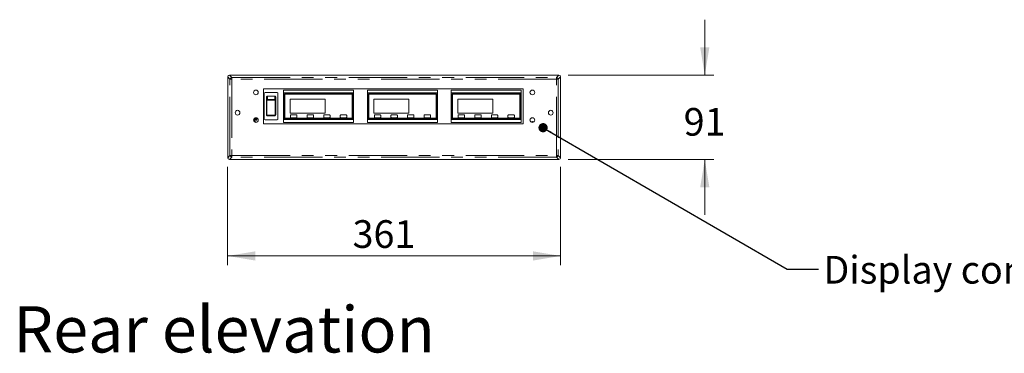
# Model space of a CAD drawing. Units: millimetres. Extents: x 0 to 586, y 0 to 420.
# Drawn here: x 186 to 293, y 96 to 132 of the extents above; entities that cross this region are included whole.
import ezdxf

# ---------------------------------------------------------------- set-up
doc = ezdxf.new("R2010")
doc.units = ezdxf.units.MM
doc.linetypes.add('PHANTOM', pattern=[12.7, 6.35, -1.27, 1.27, -1.27, 1.27, -1.27])
doc.styles.add('SLDTEXTSTYLE0', font='TXT', dxfattribs={"width": 0.605})
doc.dimstyles.new('SLDDIMSTYLE0', dxfattribs={"dimtxt": 0, "dimasz": 1, "dimexe": 0, "dimexo": 0.0625, "dimgap": 0, "dimtad": 0, "dimtih": 1, "dimtoh": 1, "dimdec": 0, "dimrnd": 1e-09, "dimzin": 0, "dimdsep": 46, "dimtxsty": 'Standard', "dimblk1": 'DOT', "dimblk2": 'DOT', "dimsah": 1, "dimcen": 0.09, "dimadec": 0, "dimazin": 0, "dimtfac": 1, "dimtdec": 0, "dimtofl": 0, "dimtmove": 0, "dimatfit": 3, "dimldrblk": 'DOT', "dimfxl": 0, "dimfrac": 2, "dimtolj": 1, "dimtzin": 0, "dimarcsym": 0})
doc.dimstyles.new('SLDDIMSTYLE2', dxfattribs={"dimtxt": 3, "dimasz": 3, "dimexe": 0, "dimexo": 0.0625, "dimgap": 0.75, "dimtad": 0, "dimtih": 1, "dimtoh": 1, "dimdec": 0, "dimlfac": 10, "dimrnd": 1e-09, "dimzin": 12, "dimdsep": 46, "dimtxsty": 'SLDTEXTSTYLE0', "dimsah": 1, "dimcen": 0.09, "dimadec": 0, "dimazin": 3, "dimtfac": 1, "dimtofl": 0, "dimtmove": 0, "dimatfit": 3, "dimfxl": 0, "dimfrac": 2, "dimtolj": 1, "dimtzin": 12, "dimarcsym": 0})
doc.dimstyles.new('SLDDIMSTYLE3', dxfattribs={"dimtxt": 3, "dimasz": 3, "dimexe": 0, "dimexo": 0.0625, "dimgap": 0.75, "dimtad": 0, "dimtih": 1, "dimtoh": 1, "dimdec": 0, "dimlfac": 10, "dimrnd": 1e-09, "dimzin": 12, "dimdsep": 46, "dimtxsty": 'SLDTEXTSTYLE0', "dimsah": 1, "dimcen": 0.09, "dimadec": 0, "dimazin": 3, "dimtfac": 1, "dimtmove": 0, "dimatfit": 0, "dimfxl": 0, "dimfrac": 2, "dimtolj": 1, "dimtzin": 12, "dimarcsym": 0})

# ---------------------------------------------------------------- blocks, each defined once
blk = doc.blocks.new('_DOT')
at = {"color": 0, "linetype": 'ByBlock', "lineweight": -2}
blk.add_line((-0.5, 0), (-1, 0), dxfattribs=at)
at = {"color": 0, "linetype": 'ByBlock', "const_width": 0.5}
blk.add_lwpolyline([(-0.25, 0, 1), (0.25, 0, 1)], format="xyb", close=True, dxfattribs=at)
blk = doc.blocks.new('_D_3')
at = {"color": 7, "linetype": 'Continuous', "lineweight": 0}
for p, q in [((208.57, 116.46), (208.57, 105.82)), ((244.71, 116.46), (244.71, 105.82)), ((208.57, 106.82), (244.71, 106.82))]:
    blk.add_line(p, q, dxfattribs=at)
for points in [[(208.57, 106.82), (211.57, 106.32), (211.57, 107.32)], [(244.71, 106.82), (241.71, 107.32), (241.71, 106.32)]]:
    blk.add_solid(points, dxfattribs=at)
at = {"color": 7, "linetype": 'Continuous', "lineweight": 0, "insert": (222.13, 110.69, -0.6), "char_height": 3, "attachment_point": 1, "style": 'SLDTEXTSTYLE0'}
blk.add_mtext('361', dxfattribs=at)
blk = doc.blocks.new('_D_4')
at = {"color": 7, "linetype": 'Continuous', "lineweight": 0}
for p, q in [((260.36, 126.41), (260.36, 132.41)), ((245.53, 126.41), (261.36, 126.41)), ((245.53, 117.27), (261.36, 117.27)), ((260.36, 117.27), (260.36, 111.27))]:
    blk.add_line(p, q, dxfattribs=at)
for points in [[(260.36, 126.41), (260.86, 129.41), (259.86, 129.41)], [(260.36, 117.27), (259.86, 114.27), (260.86, 114.27)]]:
    blk.add_solid(points, dxfattribs=at)
at = {"color": 7, "linetype": 'Continuous', "lineweight": 0, "insert": (258.07, 122.85, -0.6), "char_height": 3, "attachment_point": 1, "style": 'SLDTEXTSTYLE0'}
blk.add_mtext('91', dxfattribs=at)

msp = doc.modelspace()

# ---------------------------------------------------------------- linework, layer by layer
at = {"color": 7, "linetype": 'Continuous', "lineweight": 15}
for p, q in [((208.572, 126.227), (208.572, 117.459)), ((244.527, 126.414), (208.759, 126.414)), ((244.714, 117.459), (244.714, 126.227)), ((240.643, 124.943), (212.443, 124.943)), ((212.443, 124.943), (212.443, 121.143)), ((212.533, 124.423), (212.533, 121.663)), ((212.633, 124.523), (213.933, 124.523)), ((212.783, 123.7), (212.783, 124.014)), ((213.683, 124.132), (212.883, 124.132)), ((213.783, 124.014), (213.783, 123.7)), ((214.033, 121.663), (214.033, 124.423)), ((214.643, 124.793), (222.243, 124.793)), ((214.643, 124.493), (214.643, 124.793)), ((222.243, 124.493), (214.643, 124.493)), ((214.643, 124.493), (214.643, 121.593)), ((222.143, 124.393), (214.743, 124.393)), ((214.743, 124.393), (214.743, 121.693)), ((222.093, 124.343), (214.793, 124.343)), ((214.793, 124.343), (214.793, 121.743)), ((222.093, 121.743), (222.093, 124.343)), ((222.143, 121.693), (222.143, 124.393)), ((222.243, 124.793), (222.243, 124.493)), ((222.243, 121.593), (222.243, 124.493)), ((223.743, 124.793), (231.343, 124.793)), ((223.743, 124.493), (223.743, 124.793)), ((231.343, 124.493), (223.743, 124.493)), ((223.743, 124.493), (223.743, 121.593)), ((223.843, 124.393), (223.843, 121.693)), ((231.243, 124.393), (223.843, 124.393)), ((231.193, 124.343), (223.893, 124.343)), ((223.893, 124.343), (223.893, 121.743)), ((231.193, 121.743), (231.193, 124.343)), ((231.243, 121.693), (231.243, 124.393)), ((231.343, 124.793), (231.343, 124.493)), ((231.343, 121.593), (231.343, 124.493)), ((232.843, 124.793), (240.443, 124.793)), ((232.843, 124.493), (232.843, 124.793)), ((240.443, 124.493), (232.843, 124.493)), ((232.843, 124.493), (232.843, 121.593)), ((232.943, 124.393), (232.943, 121.693)), ((240.343, 124.393), (232.943, 124.393)), ((232.993, 124.343), (232.993, 121.743)), ((240.293, 124.343), (232.993, 124.343)), ((240.293, 121.743), (240.293, 124.343)), ((240.343, 121.693), (240.343, 124.393)), ((240.443, 124.793), (240.443, 124.493)), ((240.443, 121.593), (240.443, 124.493)), ((240.643, 121.143), (240.643, 124.943)), ((212.783, 122.281), (212.783, 123.7)), ((213.783, 123.7), (213.783, 122.281)), ((219.143, 123.793), (215.343, 123.793)), ((215.343, 123.793), (215.343, 122.293)), ((219.143, 122.293), (219.143, 123.793)), ((224.443, 123.793), (224.443, 122.293)), ((228.243, 123.793), (224.443, 123.793)), ((228.243, 122.293), (228.243, 123.793)), ((233.543, 123.793), (233.543, 122.293)), ((237.343, 123.793), (233.543, 123.793)), ((237.343, 122.293), (237.343, 123.793)), ((212.783, 122.108), (212.783, 122.281)), ((212.783, 122.108), (212.783, 122.108)), ((213.683, 122.007), (212.883, 122.007)), ((213.783, 122.281), (213.783, 122.108)), ((213.783, 122.108), (213.783, 122.108)), ((215.343, 122.293), (219.143, 122.293)), ((215.393, 122.043), (215.393, 121.843)), ((216.043, 122.093), (215.443, 122.093)), ((216.093, 121.843), (216.093, 122.043)), ((217.193, 122.043), (217.193, 121.843)), ((217.843, 122.093), (217.243, 122.093)), ((217.893, 121.843), (217.893, 122.043)), ((218.993, 122.043), (218.993, 121.843)), ((219.643, 122.093), (219.043, 122.093)), ((219.693, 121.843), (219.693, 122.043)), ((220.793, 122.043), (220.793, 121.843)), ((221.443, 122.093), (220.843, 122.093)), ((221.493, 121.843), (221.493, 122.043)), ((224.443, 122.293), (228.243, 122.293)), ((224.493, 122.043), (224.493, 121.843)), ((225.143, 122.093), (224.543, 122.093)), ((225.193, 121.843), (225.193, 122.043)), ((226.293, 122.043), (226.293, 121.843)), ((226.943, 122.093), (226.343, 122.093)), ((226.993, 121.843), (226.993, 122.043)), ((228.093, 122.043), (228.093, 121.843)), ((228.743, 122.093), (228.143, 122.093)), ((228.793, 121.843), (228.793, 122.043)), ((229.893, 122.043), (229.893, 121.843)), ((230.543, 122.093), (229.943, 122.093)), ((230.593, 121.843), (230.593, 122.043)), ((233.543, 122.293), (237.343, 122.293)), ((233.593, 122.043), (233.593, 121.843)), ((234.243, 122.093), (233.643, 122.093)), ((234.293, 121.843), (234.293, 122.043)), ((235.393, 122.043), (235.393, 121.843)), ((236.043, 122.093), (235.443, 122.093)), ((236.093, 121.843), (236.093, 122.043)), ((237.193, 122.043), (237.193, 121.843)), ((237.843, 122.093), (237.243, 122.093)), ((237.893, 121.843), (237.893, 122.043)), ((238.993, 122.043), (238.993, 121.843)), ((239.643, 122.093), (239.043, 122.093)), ((239.693, 121.843), (239.693, 122.043)), ((212.443, 121.143), (240.643, 121.143)), ((213.933, 121.563), (212.633, 121.563)), ((214.643, 121.593), (222.243, 121.593)), ((214.643, 121.293), (214.643, 121.593)), ((222.243, 121.293), (214.643, 121.293)), ((214.743, 121.693), (222.143, 121.693)), ((214.793, 121.743), (222.093, 121.743)), ((215.443, 121.793), (216.043, 121.793)), ((217.243, 121.793), (217.843, 121.793)), ((219.043, 121.793), (219.643, 121.793)), ((220.843, 121.793), (221.443, 121.793)), ((222.243, 121.593), (222.243, 121.293)), ((223.743, 121.293), (223.743, 121.593)), ((223.743, 121.593), (231.343, 121.593)), ((231.343, 121.293), (223.743, 121.293)), ((223.843, 121.693), (231.243, 121.693)), ((223.893, 121.743), (231.193, 121.743)), ((224.543, 121.793), (225.143, 121.793)), ((226.343, 121.793), (226.943, 121.793)), ((228.143, 121.793), (228.743, 121.793)), ((229.943, 121.793), (230.543, 121.793)), ((231.343, 121.593), (231.343, 121.293)), ((232.843, 121.593), (240.443, 121.593)), ((232.843, 121.293), (232.843, 121.593)), ((240.443, 121.293), (232.843, 121.293)), ((232.943, 121.693), (240.343, 121.693)), ((232.993, 121.743), (240.293, 121.743)), ((233.643, 121.793), (234.243, 121.793)), ((235.443, 121.793), (236.043, 121.793)), ((237.243, 121.793), (237.843, 121.793)), ((239.043, 121.793), (239.643, 121.793)), ((240.443, 121.593), (240.443, 121.293)), ((208.759, 117.272), (244.527, 117.272))]:
    msp.add_line(p, q, dxfattribs=at)
at = {"color": 8, "linetype": 'PHANTOM', "lineweight": 0}
for p, q in [((208.824, 125.975), (208.572, 126.227)), ((208.759, 126.414), (209.011, 126.162)), ((209.011, 125.975), (209.011, 126.162)), ((209.011, 126.162), (244.275, 126.162)), ((244.275, 126.162), (244.527, 126.414)), ((244.275, 126.162), (244.275, 125.975)), ((244.714, 126.227), (244.462, 125.975)), ((209.011, 125.975), (208.824, 125.975)), ((208.824, 117.711), (208.824, 125.975)), ((244.275, 125.975), (209.011, 125.975)), ((209.011, 125.975), (209.011, 117.711)), ((244.275, 117.711), (244.275, 125.975)), ((244.462, 125.975), (244.275, 125.975)), ((244.462, 125.975), (244.462, 117.711)), ((212.883, 124.132), (212.883, 123.782)), ((213.683, 123.782), (213.683, 124.132)), ((212.833, 123.673), (212.833, 122.112)), ((212.883, 123.782), (213.683, 123.782)), ((212.883, 123.782), (212.883, 123.713)), ((213.683, 123.713), (212.883, 123.713)), ((213.683, 123.782), (213.683, 123.713)), ((213.733, 122.112), (213.733, 123.673)), ((212.883, 122.063), (213.683, 122.063)), ((212.883, 122.063), (212.883, 122.009)), ((213.683, 122.009), (212.883, 122.009)), ((212.883, 122.009), (212.883, 122.007)), ((213.683, 122.063), (213.683, 122.009)), ((213.683, 122.007), (213.683, 122.009)), ((208.572, 117.459), (208.824, 117.711)), ((209.011, 117.711), (208.824, 117.711)), ((209.011, 117.711), (244.275, 117.711)), ((209.011, 117.711), (209.011, 117.524)), ((244.462, 117.711), (244.275, 117.711)), ((244.275, 117.524), (244.275, 117.711)), ((244.462, 117.711), (244.714, 117.459)), ((209.011, 117.524), (208.759, 117.272)), ((244.275, 117.524), (209.011, 117.524)), ((244.527, 117.272), (244.275, 117.524))]:
    msp.add_line(p, q, dxfattribs=at)
at = {"color": 8, "linetype": 'PHANTOM', "lineweight": 0, "flags": 128}
for points in [[(212.783, 123.7), (212.784, 123.695), (212.787, 123.69), (212.792, 123.685), (212.798, 123.681), (212.805, 123.677), (212.814, 123.675), (212.823, 123.673), (212.833, 123.673)], [(213.783, 123.7), (213.782, 123.695), (213.779, 123.69), (213.775, 123.685), (213.769, 123.681), (213.761, 123.677), (213.752, 123.675), (213.743, 123.673), (213.733, 123.673)]]:
    msp.add_lwpolyline(points, dxfattribs=at)
at = {"color": 7, "linetype": 'Continuous', "lineweight": 15}
for centre in [(211.643, 124.543), (241.643, 124.543), (209.643, 122.343), (243.643, 122.343), (211.643, 121.543), (241.643, 121.543)]:
    msp.add_circle(centre, 0.255, dxfattribs=at)
at = {"color": 8, "linetype": 'PHANTOM', "lineweight": 0}
for centre, radius, start, end in [((209.21, 125.776), 0.434, 117.27343, 152.72645), ((244.077, 125.776), 0.434, 27.2732, 62.7268), ((212.821, 121.925), 0.187, 86.19164, 101.57601), ((213.746, 121.925), 0.187, 78.42379, 93.80851), ((212.343, 121.171), 0.9, 136.27382, 167.75581), ((209.21, 117.91), 0.434, 207.27447, 242.72565), ((244.077, 117.91), 0.434, 297.27411, 332.72589)]:
    msp.add_arc(centre, radius, start, end, dxfattribs=at)
at = {"color": 7, "linetype": 'Continuous', "lineweight": 15}
for centre, radius, start, end in [((212.633, 124.423), 0.1, 90, 180), ((213.933, 124.423), 0.1, 0, 90), ((215.443, 122.043), 0.05, 90, 180), ((215.443, 121.843), 0.05, 180, 270), ((216.043, 122.043), 0.05, 0, 90), ((216.043, 121.843), 0.05, 270, 0), ((217.243, 122.043), 0.05, 90, 180), ((217.243, 121.843), 0.05, 180, 270), ((217.843, 122.043), 0.05, 0, 90), ((217.843, 121.843), 0.05, 270, 0), ((219.043, 122.043), 0.05, 90, 180), ((219.043, 121.843), 0.05, 180, 270), ((219.643, 122.043), 0.05, 0, 90), ((219.643, 121.843), 0.05, 270, 0), ((220.843, 122.043), 0.05, 90, 180), ((220.843, 121.843), 0.05, 180, 270), ((221.443, 122.043), 0.05, 0, 90), ((221.443, 121.843), 0.05, 270, 0), ((224.543, 122.043), 0.05, 90, 180), ((224.543, 121.843), 0.05, 180, 270), ((225.143, 122.043), 0.05, 0, 90), ((225.143, 121.843), 0.05, 270, 0), ((226.343, 122.043), 0.05, 90, 180), ((226.343, 121.843), 0.05, 180, 270), ((226.943, 122.043), 0.05, 0, 90), ((226.943, 121.843), 0.05, 270, 0), ((228.143, 122.043), 0.05, 90, 180), ((228.143, 121.843), 0.05, 180, 270), ((228.743, 122.043), 0.05, 0, 90), ((228.743, 121.843), 0.05, 270, 0), ((229.943, 122.043), 0.05, 90, 180), ((229.943, 121.843), 0.05, 180, 270), ((230.543, 122.043), 0.05, 0, 90), ((230.543, 121.843), 0.05, 270, 0), ((233.643, 122.043), 0.05, 90, 180), ((233.643, 121.843), 0.05, 180, 270), ((234.243, 122.043), 0.05, 0, 90), ((234.243, 121.843), 0.05, 270, 0), ((235.443, 122.043), 0.05, 90, 180), ((235.443, 121.843), 0.05, 180, 270), ((236.043, 122.043), 0.05, 0, 90), ((236.043, 121.843), 0.05, 270, 0), ((237.243, 122.043), 0.05, 90, 180), ((237.243, 121.843), 0.05, 180, 270), ((237.843, 122.043), 0.05, 0, 90), ((237.843, 121.843), 0.05, 270, 0), ((239.043, 122.043), 0.05, 90, 180), ((239.043, 121.843), 0.05, 180, 270), ((239.643, 122.043), 0.05, 0, 90), ((239.643, 121.843), 0.05, 270, 0), ((212.343, 121.171), 0.95, 138.73418, 165.29545), ((212.343, 121.171), 0.75, 133.24974, 170.77989), ((212.633, 121.663), 0.1, 180, 270), ((213.933, 121.663), 0.1, 270, 0), ((241.693, 121.221), 0.175, 47.82376, 149.8309)]:
    msp.add_arc(centre, radius, start, end, dxfattribs=at)
for centre, major_axis, ratio, start_param, end_param in [((208.875, 126.111), (0.242, -0.242), 0.772401, 2.6179939, 3.6651914), ((244.411, 126.111), (0.242, 0.242), 0.772401, 5.7595865, 6.8067841), ((212.883, 124.014), (0, -0.124), 0.8083886, 3.978493, 4.712389), ((212.883, 124.028), (0, 0.104), 0.9656875, 0, 0.8369003), ((213.683, 124.028), (0, 0.104), 0.9656875, 5.446285, 6.2831853), ((213.683, 124.014), (0, 0.124), 0.8083886, 4.712389, 5.446285), ((212.883, 122.108), (0, -0.101), 0.994265, 4.712389, 6.2831853), ((213.683, 122.108), (0, 0.101), 0.994265, 3.1415927, 4.712389), ((208.875, 117.575), (0.242, 0.242), 0.772401, 2.6179939, 3.6651914), ((244.411, 117.575), (0.242, -0.242), 0.772401, 5.7595865, 6.8067841)]:
    msp.add_ellipse(centre, major_axis=major_axis, ratio=ratio, start_param=start_param, end_param=end_param, dxfattribs=at)
at = {"color": 8, "linetype": 'PHANTOM', "lineweight": 0}
for points, knots in [([(212.783, 123.7), (212.784, 123.71), (212.786, 123.728), (212.804, 123.753), (212.829, 123.771), (212.857, 123.781), (212.876, 123.782), (212.883, 123.782)], [0, 0, 0, 0, 0.2147325, 0.4294404, 0.644144, 0.8588176, 1, 1, 1, 1]), ([(212.883, 123.713), (212.877, 123.713), (212.866, 123.712), (212.851, 123.705), (212.84, 123.694), (212.834, 123.683), (212.833, 123.675), (212.833, 123.673)], [0, 0, 0, 0, 0.21997589, 0.4400171, 0.65803732, 0.87196636, 1, 1, 1, 1]), ([(213.683, 123.782), (213.694, 123.781), (213.717, 123.779), (213.747, 123.765), (213.769, 123.745), (213.781, 123.722), (213.783, 123.706), (213.783, 123.7)], [0, 0, 0, 0, 0.21466786, 0.4293435, 0.64400825, 0.85868275, 1, 1, 1, 1]), ([(213.733, 123.673), (213.733, 123.677), (213.732, 123.686), (213.723, 123.698), (213.711, 123.707), (213.697, 123.712), (213.687, 123.713), (213.683, 123.713)], [0, 0, 0, 0, 0.2095075, 0.418972, 0.6301882, 0.8452799, 1, 1, 1, 1]), ([(212.883, 122.009), (212.872, 122.01), (212.849, 122.012), (212.819, 122.029), (212.797, 122.054), (212.785, 122.082), (212.784, 122.101), (212.783, 122.108)], [0, 0, 0, 0, 0.2146717, 0.429345, 0.6440064, 0.8586856, 1, 1, 1, 1]), ([(212.833, 122.112), (212.834, 122.106), (212.835, 122.095), (212.843, 122.081), (212.856, 122.07), (212.87, 122.064), (212.879, 122.063), (212.883, 122.063)], [0, 0, 0, 0, 0.20951121, 0.41899745, 0.63019493, 0.84528082, 1, 1, 1, 1]), ([(213.683, 122.063), (213.689, 122.063), (213.7, 122.064), (213.715, 122.073), (213.727, 122.086), (213.732, 122.1), (213.733, 122.108), (213.733, 122.112)], [0, 0, 0, 0, 0.2199676, 0.4400078, 0.658043, 0.871943, 1, 1, 1, 1]), ([(213.783, 122.108), (213.782, 122.097), (213.78, 122.075), (213.763, 122.045), (213.737, 122.022), (213.709, 122.01), (213.691, 122.009), (213.683, 122.009)], [0, 0, 0, 0, 0.2147258, 0.4294378, 0.6441326, 0.8588145, 1, 1, 1, 1])]:
    msp.add_open_spline(points, degree=3, knots=knots, dxfattribs=at)

# ---------------------------------------------------------------- texts
at = {"color": 7, "linetype": 'Continuous', "lineweight": 0, "attachment_point": 1, "style": 'SLDTEXTSTYLE0'}
for s, insert, char_height in [('Display controls', (273.236, 106.821), 3), ('Rear elevation', (185.307, 101.362), 5)]:
    msp.add_mtext(s, dxfattribs=dict(at, insert=insert, char_height=char_height))

# ---------------------------------------------------------------- dimensions: what is measured, and where the dimension line sits
at = {"color": 7, "linetype": 'Continuous', "lineweight": 0}
dim = msp.add_linear_dim(base=(260.362, 117.272), p1=(244.527, 126.414), p2=(244.527, 117.272), angle=90, dimstyle='SLDDIMSTYLE3', dxfattribs=at)
dim.commit()
dim.dimension.update_dxf_attribs({"geometry": '_D_4', "text_midpoint": (260.362, 121.281), "dimtype": 160})
dim = msp.add_linear_dim(base=(244.714, 109.123), p1=(208.572, 117.459), p2=(244.714, 117.459), dimstyle='SLDDIMSTYLE2', dxfattribs=at)
dim.commit()
dim.dimension.update_dxf_attribs({"geometry": '_D_3', "text_midpoint": (225.566, 109.123), "dimtype": 160})

# ---------------------------------------------------------------- leaders
msp.add_leader([(242.806, 120.714), (269.318, 105.395), (272.718, 105.395)], dimstyle='SLDDIMSTYLE0', dxfattribs=at)

doc.saveas('drawing.dxf')
